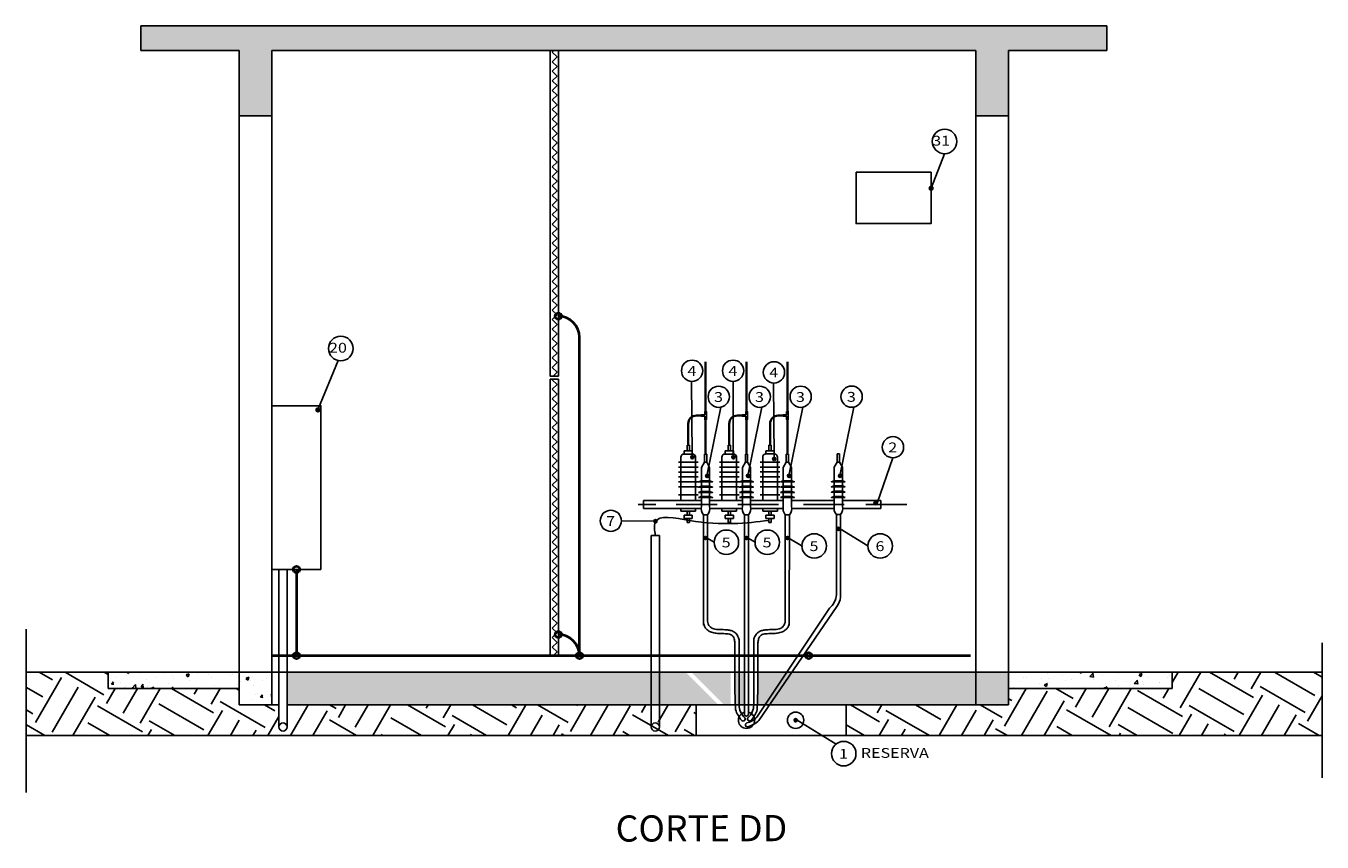
# Model space of a CAD drawing. Units: millimetres. Extents: x 2736 to 2870, y 1752 to 1825.
# Drawn here: x 2752 to 2760, y 1811 to 1816 of the extents above; entities that cross this region are included whole.
import ezdxf

# ---------------------------------------------------------------- set-up
doc = ezdxf.new("R2010")
doc.units = ezdxf.units.MM
doc.linetypes.add('HIDDEN', pattern=[0.375, 0.25, -0.125])
for name, color, linetype in [('BASE ELETRICA', 253, 'Continuous'), ('BASE ELÉTRICA 2', 30, 'Continuous'), ('CAB Acessórios', 3, 'Continuous'), ('CAB Cabos', 5, 'Continuous'), ('CAB Eletrodutos', 2, 'Continuous'), ('CAB Muflas', 3, 'Continuous'), ('CAB Para-Raios', 2, 'Continuous'), ('COTA', 1, 'Continuous'), ('EIXOS', 252, 'Continuous'), ('HACH', 252, 'Continuous'), ('Portas e Janelas', 1, 'Continuous'), ('QUADROS', 3, 'Continuous'), ('Tela de Proteção e Placas', 1, 'Continuous'), ('TX2', 2, 'Continuous'), ('TX3', 3, 'Continuous')]:
    doc.layers.add(name, color=color, linetype=linetype)
doc.layers.add('CAB ATERRAMENTO', color=3, linetype='Continuous', lineweight=40)
doc.layers.add('CAB Barramentos', color=230, linetype='Continuous', lineweight=35)
doc.styles.add('ROMANS', font='romans.shx')
doc.styles.add('SANSER', font='sanssb__.ttf')
pattern_1 = [(0, (0, 0), (0, 6.985), [5.08, -1.905]), (90, (0, 0), (-6.985, 4e-16), [5.08, -1.905])]

# ---------------------------------------------------------------- blocks, each defined once
blk = doc.blocks.new('MUFLA CABO')
at = {"layer": 'CAB Muflas'}
for p, q in [((2781.355, 1809.0168), (2781.3368, 1808.9853)), ((2781.355, 1809.0668), (2781.355, 1809.0168)), ((2781.355, 1809.0668), (2781.3686, 1809.0668)), ((2781.3686, 1809.0168), (2781.355, 1809.0168)), ((2781.3686, 1809.0168), (2781.355, 1809.0168)), ((2781.3686, 1809.0168), (2781.3686, 1809.0668)), ((2781.3868, 1808.9853), (2781.3686, 1809.0168)), ((2781.3368, 1808.9853), (2781.3368, 1808.9746)), ((2781.3368, 1808.9746), (2781.3368, 1808.9033)), ((2781.3868, 1808.9746), (2781.3868, 1808.9853)), ((2781.3868, 1808.9033), (2781.3868, 1808.9746)), ((2781.3193, 1808.8973), (2781.3368, 1808.9033)), ((2781.3193, 1808.8651), (2781.3368, 1808.8711)), ((2781.3368, 1808.9033), (2781.3868, 1808.9033)), ((2781.3368, 1808.8973), (2781.3368, 1808.8711)), ((2781.3368, 1808.8973), (2781.3868, 1808.8973)), ((2781.3368, 1808.8711), (2781.3868, 1808.8711)), ((2781.3368, 1808.8651), (2781.3368, 1808.8389)), ((2781.4043, 1808.8973), (2781.3868, 1808.9033)), ((2781.3868, 1808.8711), (2781.3868, 1808.8973)), ((2781.4043, 1808.8651), (2781.3868, 1808.8711)), ((2781.3868, 1808.8389), (2781.3868, 1808.8651)), ((2781.3193, 1808.8329), (2781.3368, 1808.8389)), ((2781.3193, 1808.8007), (2781.3368, 1808.8067)), ((2781.3368, 1808.8388), (2781.3868, 1808.8388)), ((2781.3368, 1808.8329), (2781.3368, 1808.8067)), ((2781.3368, 1808.8066), (2781.3868, 1808.8066)), ((2781.3368, 1808.8007), (2781.3368, 1808.7846)), ((2781.3368, 1808.7846), (2781.3368, 1808.7474)), ((2781.4043, 1808.8329), (2781.3868, 1808.8389)), ((2781.3868, 1808.8067), (2781.3868, 1808.8329)), ((2781.4043, 1808.8007), (2781.3868, 1808.8067)), ((2781.3868, 1808.7846), (2781.3868, 1808.8007)), ((2781.3868, 1808.7474), (2781.3868, 1808.7846)), ((2781.3489, 1808.6965), (2781.3739, 1808.6965)), ((2781.3489, 1808.6965), (2781.3739, 1808.6965))]:
    blk.add_line(p, q, dxfattribs=at)
for points in [[(2781.3193, 1808.8973), (2781.4043, 1808.8973), (2781.4043, 1808.8973), (2781.3193, 1808.8973)], [(2781.3193, 1808.8651), (2781.4043, 1808.8651), (2781.4043, 1808.8651), (2781.3193, 1808.8651)], [(2781.3193, 1808.8329), (2781.4043, 1808.8329), (2781.4043, 1808.8329), (2781.3193, 1808.8329)], [(2781.3193, 1808.8007), (2781.4043, 1808.8007), (2781.4043, 1808.8007), (2781.3193, 1808.8007)]]:
    blk.add_lwpolyline(points, close=True, dxfattribs=at)
for centre, radius, start, end in [((2781.3946, 1808.7343), 0.0593, 167.20281, 219.5798), ((2781.3316, 1808.7343), 0.0567, 318.2232, 13.38566)]:
    blk.add_arc(centre, radius, start, end, dxfattribs=at)
blk = doc.blocks.new('PR VISTA')
at = {"layer": 'CAB Para-Raios'}
for p, q in [((2758.1166, 1812.1411), (2758.1166, 1812.1211)), ((2758.1166, 1812.1411), (2758.1666, 1812.1411)), ((2758.1484, 1812.1748), (2758.1348, 1812.1748)), ((2758.1348, 1812.1411), (2758.1348, 1812.1748)), ((2758.1484, 1812.1411), (2758.1484, 1812.1748)), ((2758.1666, 1812.1411), (2758.1666, 1812.1211)), ((2758.0816, 1812.0711), (2758.2016, 1812.0711)), ((2758.0816, 1812.0411), (2758.2016, 1812.0411)), ((2758.0816, 1812.0111), (2758.2016, 1812.0111)), ((2758.0816, 1811.9811), (2758.2016, 1811.9811)), ((2758.0816, 1811.9511), (2758.2016, 1811.9511)), ((2758.0816, 1811.9211), (2758.2016, 1811.9211)), ((2758.0816, 1811.8713), (2758.2016, 1811.8713)), ((2758.1866, 1811.7875), (2758.1866, 1811.7711)), ((2758.1866, 1811.7711), (2758.0966, 1811.7711)), ((2758.1166, 1811.7471), (2758.1166, 1811.7271)), ((2758.1166, 1811.7471), (2758.1666, 1811.7471)), ((2758.1166, 1811.7271), (2758.1666, 1811.7271)), ((2758.1348, 1811.7471), (2758.1348, 1811.7711)), ((2758.1348, 1811.7271), (2758.1348, 1811.7032)), ((2758.1484, 1811.7471), (2758.1484, 1811.7711)), ((2758.1484, 1811.7271), (2758.1484, 1811.7032)), ((2758.1666, 1811.7471), (2758.1666, 1811.7271)), ((2758.1348, 1811.7032), (2758.1484, 1811.7032))]:
    blk.add_line(p, q, dxfattribs=at)
blk.add_lwpolyline([(2758.1866, 1811.8375), (2758.1866, 1812.1011, 0.414214), (2758.1666, 1812.1211), (2758.1166, 1812.1211, 0.414214), (2758.0966, 1812.1011), (2758.0966, 1811.8375)], format="xyb", dxfattribs=at)
blk.add_lwpolyline([(2758.0966, 1811.7875), (2758.0966, 1811.7711)], dxfattribs=at)

msp = doc.modelspace()

# ---------------------------------------------------------------- hatches: boundary and pattern name
at = {"layer": 'CAB ATERRAMENTO'}
h = msp.add_hatch(dxfattribs=at)
h.set_pattern_fill('ANGLE', color=256)
h.set_pattern_definition([(0, (17.4346, 12.603), (0, 6.985), [5.08, -1.905]), (90, (17.4346, 12.603), (-6.985, 4e-16), [5.08, -1.905])])
edge = h.paths.add_edge_path()
edge.add_arc((2755.3344, 1813.7823), 0.0197, 0, 360)
h = msp.add_hatch(dxfattribs=at)
h.set_pattern_fill('ANGLE', color=256)
h.set_pattern_definition(pattern_1)
edge = h.paths.add_edge_path()
edge.add_arc((2755.3344, 1813.7823), 0.0197, 0, 360)
h = msp.add_hatch(dxfattribs=at)
h.set_pattern_fill('ANGLE', color=256)
h.set_pattern_definition([(0, (15.8346, 11.055), (0, 6.985), [5.08, -1.905]), (90, (15.8346, 11.055), (-6.985, 4e-16), [5.08, -1.905])])
edge = h.paths.add_edge_path()
edge.add_arc((2753.7344, 1812.2344), 0.0197, 0, 360)
h = msp.add_hatch(dxfattribs=at)
h.set_pattern_fill('ANGLE', color=256)
h.set_pattern_definition(pattern_1)
edge = h.paths.add_edge_path()
edge.add_arc((2753.7344, 1812.2344), 0.0197, 0, 360)
h = msp.add_hatch(dxfattribs=at)
h.set_pattern_fill('ANGLE', color=256)
h.set_pattern_definition(pattern_1)
edge = h.paths.add_edge_path()
edge.add_arc((2756.8637, 1811.7072), 0.0197, 0, 360)
edge = h.paths.add_edge_path()
edge.add_line((2757.2126, 1811.9818), (2757.2126, 1811.7072))
edge.add_line((2753.5844, 1811.7072), (2757.8527, 1811.7072))
h = msp.add_hatch(dxfattribs=at)
h.set_pattern_fill('ANGLE', color=256)
h.set_pattern_definition([(0, (17.4346, 10.657), (0, 6.985), [5.08, -1.905]), (90, (17.4346, 10.657), (-6.985, 4e-16), [5.08, -1.905])])
edge = h.paths.add_edge_path()
edge.add_arc((2755.3344, 1811.8364), 0.0197, 0, 360)
h = msp.add_hatch(dxfattribs=at)
h.set_pattern_fill('ANGLE', color=256)
h.set_pattern_definition(pattern_1)
edge = h.paths.add_edge_path()
edge.add_arc((2755.3344, 1811.8364), 0.0197, 0, 360)
h = msp.add_hatch(dxfattribs=at)
h.set_pattern_fill('ANGLE', color=256)
h.set_pattern_definition([(0, (15.8346, 10.528), (0, 6.985), [5.08, -1.905]), (90, (15.8346, 10.528), (-6.985, 4e-16), [5.08, -1.905])])
edge = h.paths.add_edge_path()
edge.add_arc((2753.7344, 1811.7072), 0.0197, 0, 360)
h = msp.add_hatch(dxfattribs=at)
h.set_pattern_fill('ANGLE', color=256)
h.set_pattern_definition(pattern_1)
edge = h.paths.add_edge_path()
edge.add_arc((2753.7344, 1811.7072), 0.0197, 0, 360)
h = msp.add_hatch(dxfattribs=at)
h.set_pattern_fill('ANGLE', color=256)
h.set_pattern_definition([(0, (17.564, 10.528), (0, 6.985), [5.08, -1.905]), (90, (17.564, 10.528), (-6.985, 4e-16), [5.08, -1.905])])
edge = h.paths.add_edge_path()
edge.add_arc((2755.4637, 1811.7072), 0.0197, 0, 360)
h = msp.add_hatch(dxfattribs=at)
h.set_pattern_fill('ANGLE', color=256)
h.set_pattern_definition(pattern_1)
edge = h.paths.add_edge_path()
edge.add_arc((2755.4637, 1811.7072), 0.0197, 0, 360)
h = msp.add_hatch(dxfattribs=at)
h.set_pattern_fill('ANGLE', color=256)
h.set_pattern_definition([(0, (17.735, 10.528), (0, 6.985), [5.08, -1.905]), (90, (17.735, 10.528), (-6.985, 4e-16), [5.08, -1.905])])
edge = h.paths.add_edge_path()
edge.add_arc((2755.6349, 1811.7072), 0.0197, 0, 360)
h = msp.add_hatch(dxfattribs=at)
h.set_pattern_fill('ANGLE', color=256)
h.set_pattern_definition([(0, (18.964, 10.528), (0, 6.985), [5.08, -1.905]), (90, (18.964, 10.528), (-6.985, 4e-16), [5.08, -1.905])])
edge = h.paths.add_edge_path()
edge.add_arc((2756.8637, 1811.7072), 0.0197, 0, 360)
at = {"layer": 'COTA', "linetype": 'Continuous'}
h = msp.add_hatch(color=3, dxfattribs=at)
edge = h.paths.add_edge_path()
edge.add_arc((2756.1528, 1812.9197), 0.01, 0, 360)
h = msp.add_hatch(color=3, dxfattribs=at)
edge = h.paths.add_edge_path()
edge.add_arc((2756.4034, 1812.9197), 0.01, 0, 360)
h = msp.add_hatch(color=3, dxfattribs=at)
edge = h.paths.add_edge_path()
edge.add_arc((2756.6528, 1812.9097), 0.01, 0, 360)
h = msp.add_hatch(color=3, dxfattribs=at)
edge = h.paths.add_edge_path()
edge.add_arc((2756.2439, 1812.8056), 0.01, 0, 360)
h = msp.add_hatch(color=3, dxfattribs=at)
edge = h.paths.add_edge_path()
edge.add_arc((2756.4939, 1812.8056), 0.01, 0, 360)
h = msp.add_hatch(color=3, dxfattribs=at)
edge = h.paths.add_edge_path()
edge.add_arc((2756.7439, 1812.8056), 0.01, 0, 360)
h = msp.add_hatch(color=3, dxfattribs=at)
edge = h.paths.add_edge_path()
edge.add_arc((2757.0553, 1812.8065), 0.01, 0, 360)
h = msp.add_hatch(color=3, dxfattribs=at)
edge = h.paths.add_edge_path()
edge.add_arc((2757.2722, 1812.6399), 0.01, 0, 360)
h = msp.add_hatch(color=3, dxfattribs=at)
edge = h.paths.add_edge_path()
edge.add_arc((2755.9271, 1812.5289), 0.01, 0, 360)
h = msp.add_hatch(color=3, dxfattribs=at)
edge = h.paths.add_edge_path()
edge.add_arc((2756.2334, 1812.4263), 0.01, 0, 360)
h = msp.add_hatch(color=3, dxfattribs=at)
edge = h.paths.add_edge_path()
edge.add_arc((2756.4834, 1812.4263), 0.01, 0, 360)
h = msp.add_hatch(color=3, dxfattribs=at)
edge = h.paths.add_edge_path()
edge.add_arc((2756.7333, 1812.4263), 0.01, 0, 360)
h = msp.add_hatch(color=3, dxfattribs=at)
edge = h.paths.add_edge_path()
edge.add_arc((2757.0455, 1812.4822), 0.01, 0, 360)
h = msp.add_hatch(color=3, dxfattribs=at)
edge = h.paths.add_edge_path()
edge.add_arc((2756.784, 1811.3126), 0.01, 0, 360)
at = {"layer": 'HACH'}
h = msp.add_hatch(dxfattribs=at)
h.set_pattern_fill('AR-CONC', color=256, scale=0.001)
h.paths.add_polyline_path([(2758.6844, 1815.5561), (2752.7844, 1815.5561), (2752.7844, 1815.4061), (2753.3844, 1815.4061), (2753.3844, 1815.0061), (2753.5844, 1815.0061), (2753.5844, 1815.4061), (2757.8844, 1815.4061), (2757.8844, 1815.0061), (2758.0844, 1815.0061), (2758.0844, 1815.4061), (2758.6844, 1815.4061)])
h.paths.add_polyline_path([(2756.1127, 1811.6061), (2753.6776, 1811.6061), (2753.6776, 1811.4061), (2756.3127, 1811.4061)])
h.paths.add_polyline_path([(2756.3876, 1811.6061), (2756.1477, 1811.6061), (2756.3477, 1811.4061), (2756.3876, 1811.4061)])
h.paths.add_polyline_path([(2756.4715, 1811.6061), (2756.4126, 1811.6061), (2756.4126, 1811.4061), (2756.4715, 1811.4061)])
h.paths.add_polyline_path([(2757.8844, 1811.6061), (2756.5531, 1811.6061), (2756.5531, 1811.498), (2756.5502, 1811.4061), (2757.8844, 1811.4061)])
h.paths.add_polyline_path([(2758.0844, 1811.6061), (2757.8844, 1811.6061), (2757.8844, 1811.4061), (2758.0844, 1811.4061)])
h = msp.add_hatch(dxfattribs=at)
h.set_pattern_fill('ZIGZAG', color=256, scale=0.013, angle=405)
h.set_pattern_definition([(45, (4555.420816, -950.487483), (2e-17, 0.0583716648), [0.041275, -0.041275]), (135, (4555.45, -950.458298), (-0.0583716648, 2e-17), [0.041275, -0.041275])])
h.paths.add_polyline_path([(2755.2791, 1815.4061), (2755.2791, 1813.4161), (2755.3291, 1813.4161), (2755.3291, 1815.4061)])
h = msp.add_hatch(dxfattribs=at)
h.set_pattern_fill('ZIGZAG', color=256, scale=0.013, angle=405)
h.set_pattern_definition([(45, (4555.420816, -952.197483), (2e-17, 0.0583716648), [0.041275, -0.041275]), (135, (4555.45, -952.168298), (-0.0583716648, 2e-17), [0.041275, -0.041275])])
h.paths.add_polyline_path([(2755.2791, 1813.3963), (2755.2791, 1811.7061), (2755.3291, 1811.7061), (2755.3291, 1813.3963)])
h = msp.add_hatch(dxfattribs=at)
h.set_pattern_fill('EARTH', color=256, scale=0.05, angle=60)
h.set_pattern_definition([(60, (-18.64058, 0), (-0.116213066, 0.433713066), [0.3175, -0.3175]), (60, (-18.7437, 0.05953), (-0.116213066, 0.433713066), [0.3175, -0.3175]), (60, (-18.8468, 0.11906), (-0.116213066, 0.433713066), [0.3175, -0.3175]), (150, (-18.86133, 0.17328), (-0.433713066, -0.116213066), [0.3175, -0.3175]), (150, (-18.8018, 0.2764), (-0.433713066, -0.116213066), [0.3175, -0.3175]), (150, (-18.74226, 0.3795), (-0.433713066, -0.116213066), [0.3175, -0.3175])])
edge = h.paths.add_edge_path()
edge.add_line((2756.1758, 1811.2191), (2756.1758, 1811.4061))
edge.add_line((2756.1758, 1811.4061), (2753.6776, 1811.4061))
edge.add_line((2753.6776, 1811.4061), (2753.6776, 1811.2716))
edge.add_arc((2753.6526, 1811.2716), 0.025, -180, 0, ccw=False)
edge.add_line((2753.6276, 1811.2716), (2753.6276, 1811.4061))
edge.add_line((2753.6276, 1811.4061), (2753.3844, 1811.4061))
edge.add_line((2753.3844, 1811.4061), (2753.3844, 1811.5061))
edge.add_line((2753.3844, 1811.5061), (2752.5843, 1811.5061))
edge.add_line((2752.5843, 1811.5061), (2752.5843, 1811.6061))
edge.add_line((2752.5843, 1811.6061), (2752.0819, 1811.6061))
edge.add_line((2752.0819, 1811.6061), (2752.0819, 1811.2191))
edge.add_line((2752.0819, 1811.2191), (2756.1758, 1811.2191))
h = msp.add_hatch(dxfattribs=at)
h.set_pattern_fill('AR-CONC', color=256, scale=0.001)
h.set_pattern_definition([(50, (-18.64072, 3e-12), (0.182184669, -0.0159390855), [0.01905, -0.20955]), (355, (-18.64072, 3e-12), (-0.035243421, 0.191056845), [0.01524, -0.167640584]), (100.451445, (-18.62554, -0.00133), (0.146941247, 0.175117752), [0.016190009, -0.178090245]), (46.1842, (-18.64072, 0.0508), (0.271079041, -0.042042328), [0.028575, -0.314325]), (96.635558, (-18.61813, 0.0473), (0.237404134, 0.247426125), [0.024285023, -0.267135608]), (351.184151, (-18.64072, 0.0508), (0.237404134, 0.247426125), [0.022859967, -0.251459732]), (21, (-18.61532, 0.0381), (0.151614391, -0.102265198), [0.01905, -0.20955]), (326, (-18.61532, 0.0381), (0.061802028, 0.184187966), [0.01524, -0.16764]), (71.451445, (-18.60268, 0.02958), (0.213416419, 0.081922769), [0.016190009, -0.178089938]), (37.5, (-18.64072, 3e-12), (0.0030886033, 0.0845550389), [0, -0.165608, 0, -0.17018, 0, -0.168275]), (7.5, (-18.64072, 3e-12), (0.0668196625, 0.1001805748), [0, -0.097028, 0, -0.161798, 0, -0.064135]), (327.5, (-18.69736, 3e-12), (0.1355905952, -0.005728744), [0, -0.0635, 0, -0.19812, 0, -0.26289]), (317.5, (-18.72276, 3e-12), (0.1481291814, 0.025426491), [0, -0.08255, 0, -0.131572, 0, -0.18669])])
h.paths.add_polyline_path([(2753.3843, 1811.6061), (2752.5841, 1811.6061), (2752.5841, 1811.5061), (2753.3843, 1811.5061)])
h = msp.add_hatch(dxfattribs=at)
h.set_pattern_fill('AR-CONC', color=256, scale=0.001)
h.set_pattern_definition([(50, (-18.64058, 0), (0.182184669, -0.0159390855), [0.01905, -0.20955]), (355, (-18.64058, 0), (-0.035243421, 0.191056845), [0.01524, -0.167640584]), (100.451445, (-18.6254, -0.00133), (0.146941247, 0.175117752), [0.016190009, -0.178090245]), (46.1842, (-18.64058, 0.0508), (0.271079041, -0.042042328), [0.028575, -0.314325]), (96.635558, (-18.618, 0.0473), (0.237404134, 0.247426125), [0.024285023, -0.267135608]), (351.184151, (-18.64058, 0.0508), (0.237404134, 0.247426125), [0.022859967, -0.251459732]), (21, (-18.61518, 0.0381), (0.151614391, -0.102265198), [0.01905, -0.20955]), (326, (-18.61518, 0.0381), (0.061802028, 0.184187966), [0.01524, -0.16764]), (71.451445, (-18.60254, 0.02958), (0.213416419, 0.081922769), [0.016190009, -0.178089938]), (37.5, (-18.64058, 0), (0.0030886033, 0.0845550389), [0, -0.165608, 0, -0.17018, 0, -0.168275]), (7.5, (-18.64058, 0), (0.0668196625, 0.1001805748), [0, -0.097028, 0, -0.161798, 0, -0.064135]), (327.5, (-18.69722, 0), (0.1355905952, -0.005728744), [0, -0.0635, 0, -0.19812, 0, -0.26289]), (317.5, (-18.72262, 0), (0.1481291814, 0.025426491), [0, -0.08255, 0, -0.131572, 0, -0.18669])])
h.paths.add_polyline_path([(2753.5844, 1811.4061), (2753.5844, 1811.6061), (2753.3844, 1811.6061), (2753.3844, 1811.4061)])
h = msp.add_hatch(dxfattribs=at)
h.set_pattern_fill('EARTH', color=256, scale=0.05, angle=60)
h.set_pattern_definition([(60, (-17.84058, 0), (-0.116213066, 0.433713066), [0.3175, -0.3175]), (60, (-17.9437, 0.05953), (-0.116213066, 0.433713066), [0.3175, -0.3175]), (60, (-18.0468, 0.11906), (-0.116213066, 0.433713066), [0.3175, -0.3175]), (150, (-18.06133, 0.17328), (-0.433713066, -0.116213066), [0.3175, -0.3175]), (150, (-18.0018, 0.2764), (-0.433713066, -0.116213066), [0.3175, -0.3175]), (150, (-17.94226, 0.3795), (-0.433713066, -0.116213066), [0.3175, -0.3175])])
h.paths.add_polyline_path([(2758.0844, 1811.5061), (2758.0844, 1811.4061), (2757.0922, 1811.4061), (2757.0922, 1811.2191), (2759.9999, 1811.2191), (2759.9999, 1811.6061), (2759.0844, 1811.6061), (2759.0844, 1811.5061)])
h = msp.add_hatch(dxfattribs=at)
h.set_pattern_fill('AR-CONC', color=256, scale=0.001)
h.set_pattern_definition([(50, (-17.84058, 0), (0.182184669, -0.0159390855), [0.01905, -0.20955]), (355, (-17.84058, 0), (-0.035243421, 0.191056845), [0.01524, -0.167640584]), (100.451445, (-17.8254, -0.00133), (0.146941247, 0.175117752), [0.016190009, -0.178090245]), (46.1842, (-17.84058, 0.0508), (0.271079041, -0.042042328), [0.028575, -0.314325]), (96.635558, (-17.818, 0.0473), (0.237404134, 0.247426125), [0.024285023, -0.267135608]), (351.184151, (-17.84058, 0.0508), (0.237404134, 0.247426125), [0.022859967, -0.251459732]), (21, (-17.81518, 0.0381), (0.151614391, -0.102265198), [0.01905, -0.20955]), (326, (-17.81518, 0.0381), (0.061802028, 0.184187966), [0.01524, -0.16764]), (71.451445, (-17.80254, 0.02958), (0.213416419, 0.081922769), [0.016190009, -0.178089938]), (37.5, (-17.84058, 0), (0.0030886033, 0.0845550389), [0, -0.165608, 0, -0.17018, 0, -0.168275]), (7.5, (-17.84058, 0), (0.0668196625, 0.1001805748), [0, -0.097028, 0, -0.161798, 0, -0.064135]), (327.5, (-17.89722, 0), (0.1355905952, -0.005728744), [0, -0.0635, 0, -0.19812, 0, -0.26289]), (317.5, (-17.92262, 0), (0.1481291814, 0.025426491), [0, -0.08255, 0, -0.131572, 0, -0.18669])])
h.paths.add_polyline_path([(2759.0844, 1811.6061), (2758.0844, 1811.6061), (2758.0844, 1811.5061), (2759.0844, 1811.5061)])
at = {"layer": 'TX3', "linetype": 'Continuous'}
for points in [[(2757.6116, 1814.5802, -1), (2757.6116, 1814.5477, -1)], [(2753.8652, 1813.2254, -1), (2753.8652, 1813.1929, -1)]]:
    msp.add_hatch(color=256, dxfattribs=at).paths.add_polyline_path(points)

# ---------------------------------------------------------------- linework, layer by layer
for centre in [(2756.1528, 1812.9197), (2756.4034, 1812.9197), (2756.6528, 1812.9097), (2756.2439, 1812.8056), (2756.4939, 1812.8056), (2756.7439, 1812.8056), (2757.0553, 1812.8065), (2757.2722, 1812.6399), (2755.9271, 1812.5289), (2756.2334, 1812.4263), (2756.4834, 1812.4263), (2756.7333, 1812.4263), (2757.0455, 1812.4822), (2756.784, 1811.3126)]:
    msp.add_circle(centre, 0.01)
at = {"layer": 'BASE ELETRICA'}
for p, q in [((2752.0835, 1811.8696), (2752.0835, 1810.8716)), ((2752.5841, 1811.5061), (2752.5841, 1811.6061)), ((2759.0844, 1811.6061), (2759.0844, 1811.5061)), ((2752.5841, 1811.5061), (2753.3843, 1811.5061)), ((2759.0844, 1811.5061), (2758.0844, 1811.5061)), ((2753.5844, 1811.4061), (2753.6276, 1811.4061)), ((2753.6776, 1811.4061), (2756.6018, 1811.4061)), ((2756.1758, 1811.4061), (2756.1758, 1811.2191)), ((2757.0922, 1811.4061), (2757.0922, 1811.2191)), ((2752.0835, 1811.2191), (2759.9999, 1811.2191))]:
    msp.add_line(p, q, dxfattribs=at)
at = {"layer": 'BASE ELÉTRICA 2'}
for p, q in [((2752.7844, 1815.5561), (2758.6844, 1815.5561)), ((2752.7844, 1815.4061), (2752.7844, 1815.5561)), ((2758.6844, 1815.4061), (2758.6844, 1815.5561)), ((2752.7844, 1815.4061), (2753.3844, 1815.4061)), ((2753.3844, 1811.6061), (2753.3844, 1815.4061)), ((2753.5844, 1811.6061), (2753.5844, 1815.4061)), ((2753.5844, 1815.4061), (2757.8844, 1815.4061)), ((2757.8844, 1811.6061), (2757.8844, 1815.4061)), ((2758.0844, 1811.6061), (2758.0844, 1815.4061)), ((2758.0844, 1815.4061), (2758.6844, 1815.4061)), ((2753.3844, 1815.0061), (2753.5844, 1815.0061)), ((2757.8844, 1815.0061), (2758.0844, 1815.0061)), ((2752.0835, 1811.6061), (2759.9999, 1811.6061)), ((2753.3844, 1811.6061), (2753.3844, 1811.4061)), ((2753.5844, 1811.6061), (2753.5844, 1811.4061)), ((2757.8844, 1811.6061), (2757.8844, 1811.4061)), ((2758.0844, 1811.6061), (2758.0844, 1811.4061)), ((2753.3844, 1811.4061), (2753.5844, 1811.4061)), ((2756.5502, 1811.4061), (2758.0844, 1811.4061))]:
    msp.add_line(p, q, dxfattribs=at)
at = {"layer": 'CAB Acessórios'}
for points in [[(2756.2287, 1813.2), (2756.2287, 1813.18), (2756.2087, 1813.18), (2756.2087, 1813.17), (2756.2287, 1813.17), (2756.2287, 1813.15), (2756.2387, 1813.15), (2756.2387, 1813.2)], [(2756.4792, 1813.2), (2756.4792, 1813.18), (2756.4592, 1813.18), (2756.4592, 1813.17), (2756.4792, 1813.17), (2756.4792, 1813.15), (2756.4892, 1813.15), (2756.4892, 1813.2)], [(2756.7287, 1813.2001), (2756.7287, 1813.1801), (2756.7087, 1813.1801), (2756.7087, 1813.1701), (2756.7287, 1813.1701), (2756.7287, 1813.1501), (2756.7387, 1813.1501), (2756.7387, 1813.2001)]]:
    msp.add_lwpolyline(points, close=True, dxfattribs=at)
at = {"layer": 'CAB ATERRAMENTO'}
for p, q in [((2755.4637, 1811.7072), (2755.4637, 1813.653)), ((2753.7344, 1812.2344), (2753.7344, 1811.7072)), ((2753.5844, 1811.7072), (2757.8527, 1811.7072))]:
    msp.add_line(p, q, dxfattribs=at)
for centre in [(2755.3344, 1813.7823), (2753.7344, 1812.2344), (2755.3344, 1811.8364), (2753.7344, 1811.7072), (2755.4637, 1811.7072), (2756.8637, 1811.7072)]:
    msp.add_circle(centre, 0.0197, dxfattribs=at)
for centre in [(2755.3344, 1813.653), (2755.3344, 1811.7072)]:
    msp.add_arc(centre, 0.1293, 0, 90, dxfattribs=at)
at = {"layer": 'CAB Barramentos'}
for p, q in [((2756.2337, 1813.2), (2756.2337, 1813.5037)), ((2756.4842, 1813.2), (2756.4842, 1813.5037)), ((2756.7337, 1813.2001), (2756.7337, 1813.5037)), ((2756.2087, 1813.1751), (2756.1778, 1813.175)), ((2756.2337, 1812.9392), (2756.2337, 1813.15)), ((2756.4592, 1813.1751), (2756.4284, 1813.175)), ((2756.4842, 1812.9392), (2756.4842, 1813.15)), ((2756.7087, 1813.1751), (2756.6778, 1813.175)), ((2756.7337, 1812.9393), (2756.7337, 1813.1501)), ((2756.1278, 1812.9934), (2756.1278, 1813.125)), ((2756.3784, 1812.9934), (2756.3784, 1813.125)), ((2756.6278, 1812.9935), (2756.6278, 1813.125))]:
    msp.add_line(p, q, dxfattribs=at)
for centre in [(2756.1778, 1813.125, 0), (2756.4284, 1813.125, 0), (2756.6778, 1813.125, 0)]:
    msp.add_arc(centre, 0.05, 90, 180, dxfattribs=at)
at = {"layer": 'CAB Cabos'}
for p, q in [((2756.2208, 1812.5689), (2756.2211, 1811.8939)), ((2756.2458, 1812.5689), (2756.2458, 1811.9186)), ((2756.4708, 1811.3501), (2756.4708, 1812.5689)), ((2756.4958, 1811.3501), (2756.4958, 1812.5689)), ((2756.7208, 1812.5689), (2756.7208, 1812.0061)), ((2756.7458, 1812.5689), (2756.7454, 1811.8939)), ((2757.0329, 1812.5698), (2757.0329, 1812.0799)), ((2757.0579, 1812.5698), (2757.0579, 1812.1421)), ((2757.0329, 1812.2195), (2757.0329, 1812.0799)), ((2757.0579, 1812.0648), (2757.0579, 1812.2195)), ((2756.9905, 1811.9976), (2756.5463, 1811.3321)), ((2756.5596, 1811.3104), (2757.0347, 1812.0077)), ((2756.7208, 1812.0061), (2756.7208, 1811.9186)), ((2756.4384, 1811.4063), (2756.4384, 1811.8039)), ((2756.5281, 1811.4063), (2756.5281, 1811.8039)), ((2756.4134, 1811.4982), (2756.4134, 1811.7791)), ((2756.5531, 1811.4982), (2756.5531, 1811.7791)), ((2756.4172, 1811.378), (2756.4134, 1811.4977)), ((2756.5494, 1811.378), (2756.5531, 1811.4977))]:
    msp.add_line(p, q, dxfattribs=at)
for points in [[(2756.4172, 1811.378, 0.110264), (2756.4543, 1811.3118, 0.947895), (2756.4739, 1811.3272, -0.214033), (2756.4384, 1811.4063)], [(2756.5494, 1811.378, -0.110264), (2756.5123, 1811.3118, -0.947895), (2756.4926, 1811.3272, 0.214033), (2756.5281, 1811.4063)]]:
    msp.add_lwpolyline(points, format="xyb", dxfattribs=at)
for centre, radius, start, end in [((2756.9176, 1812.0872), 0.1155, 309.12076, 356.40465), ((2756.9464, 1812.0768), 0.1122, 321.97949, 353.8632), ((2756.4833, 1811.3501), 0.0125, 180, 0), ((2756.4653, 1811.4002), 0.1059, 280.63396, 319.93046), ((2756.4899, 1811.2847), 0.0125, 113.90689, 287.77782), ((2756.4424, 1811.4392), 0.1741, 287.11592, 312.28484)]:
    msp.add_arc(centre, radius, start, end, dxfattribs=at)
msp.add_spline([(2755.9264, 1812.4414), (2755.9264, 1812.5223), (2756.1346, 1812.5338), (2756.621, 1812.5338)], degree=3, dxfattribs=at)
for points in [[(2756.4134, 1811.7791), (2756.4129, 1811.7873), (2756.4114, 1811.8004), (2756.4069, 1811.8185), (2756.396, 1811.8315), (2756.379, 1811.84), (2756.364, 1811.8416), (2756.3459, 1811.8418), (2756.3263, 1811.8416), (2756.3037, 1811.8433), (2756.282, 1811.8469), (2756.2629, 1811.8521), (2756.2551, 1811.8568), (2756.2459, 1811.8636), (2756.2378, 1811.8705), (2756.229, 1811.8808), (2756.226, 1811.8883), (2756.2211, 1811.9032)], [(2756.4384, 1811.8039), (2756.4375, 1811.812), (2756.4321, 1811.823), (2756.425, 1811.8374), (2756.4138, 1811.8492), (2756.4018, 1811.8555), (2756.3882, 1811.862), (2756.3694, 1811.8641), (2756.351, 1811.8663), (2756.3284, 1811.8673), (2756.304, 1811.8654), (2756.2854, 1811.8705), (2756.2722, 1811.8738), (2756.2624, 1811.8829), (2756.2546, 1811.8917), (2756.2485, 1811.9022), (2756.2462, 1811.9124), (2756.2458, 1811.9186)], [(2756.5281, 1811.8039), (2756.529, 1811.812), (2756.5344, 1811.823), (2756.5416, 1811.8374), (2756.5527, 1811.8492), (2756.5647, 1811.8555), (2756.5783, 1811.862), (2756.5972, 1811.8641), (2756.6156, 1811.8663), (2756.6381, 1811.8673), (2756.6626, 1811.8654), (2756.6812, 1811.8705), (2756.6944, 1811.8738), (2756.7041, 1811.8829), (2756.7119, 1811.8917), (2756.718, 1811.9022), (2756.7204, 1811.9124), (2756.7208, 1811.9186)], [(2756.5531, 1811.7791), (2756.5537, 1811.7873), (2756.5551, 1811.8004), (2756.5596, 1811.8185), (2756.5706, 1811.8315), (2756.5876, 1811.84), (2756.6026, 1811.8416), (2756.6206, 1811.8418), (2756.6403, 1811.8416), (2756.6628, 1811.8433), (2756.6846, 1811.8469), (2756.7036, 1811.8521), (2756.7114, 1811.8568), (2756.7206, 1811.8636), (2756.7287, 1811.8705), (2756.7376, 1811.8808), (2756.7405, 1811.8883), (2756.7454, 1811.9032)]]:
    msp.add_open_spline(points, degree=3, knots=[0, 0, 0, 0, 0.0242865, 0.0390992, 0.0564086, 0.0689099, 0.0835601, 0.1039246, 0.1223995, 0.1425915, 0.1715893, 0.1886901, 0.2019843, 0.2114777, 0.2247149, 0.2349815, 0.2512549, 0.2512549, 0.2512549, 0.2512549], dxfattribs=at)
for points in [[(2756.2473, 1811.9414), (2756.2471, 1811.9414), (2756.247, 1811.9414), (2756.2468, 1811.9414)], [(2756.7208, 1811.9414), (2756.7209, 1811.9414), (2756.7211, 1811.9414), (2756.7213, 1811.9414)]]:
    msp.add_open_spline(points, degree=3, dxfattribs=at)
at = {"layer": 'CAB Eletrodutos', "linetype": 'Continuous'}
for p, q in [((2755.9014, 1812.4414), (2755.9014, 1811.2716)), ((2755.9014, 1812.4414), (2755.9514, 1812.4414)), ((2755.9514, 1812.4414), (2755.9514, 1811.2716)), ((2753.6276, 1812.2344), (2753.6276, 1811.2716)), ((2753.6776, 1812.2344), (2753.6776, 1811.2716))]:
    msp.add_line(p, q, dxfattribs=at)
at = {"layer": 'CAB Eletrodutos'}
msp.add_circle((2756.784, 1811.3126), 0.05, dxfattribs=at)
at = {"layer": 'CAB Eletrodutos', "linetype": 'Continuous'}
for centre in [(2753.6526, 1811.2716), (2755.9264, 1811.2716)]:
    msp.add_circle(centre, 0.025, dxfattribs=at)
at = {"layer": 'CAB Eletrodutos'}
for start, end in [(104.47751, 75.52249), (7.523, 25.38809)]:
    msp.add_arc((2756.484, 1811.3126), 0.05, start, end, dxfattribs=at)
at = {"layer": 'COTA', "linetype": 'Continuous'}
for p, q in [((2756.1527, 1812.9297), (2756.1483, 1813.3836)), ((2756.4032, 1812.9297), (2756.402, 1813.3835)), ((2756.6527, 1812.9197), (2756.6483, 1813.3736)), ((2756.2438, 1812.8156), (2756.3272, 1813.2256)), ((2756.4938, 1812.8156), (2756.5772, 1813.2256)), ((2756.7438, 1812.8156), (2756.8272, 1813.2256)), ((2757.0552, 1812.8165), (2757.1385, 1813.2264)), ((2757.2822, 1812.6399), (2757.3784, 1812.9163)), ((2755.9171, 1812.529), (2755.72, 1812.5312)), ((2757.0555, 1812.4822), (2757.2255, 1812.3776)), ((2756.794, 1811.3126), (2757.0309, 1811.1669))]:
    msp.add_line(p, q, dxfattribs=at)
at = {"layer": 'EIXOS', "color": 253, "linetype": 'HIDDEN'}
for p, q in [((2756.68, 1812.6311), (2755.8223, 1812.6311)), ((2757.0813, 1812.6311), (2756.73, 1812.6311)), ((2757.4637, 1812.6311), (2757.1313, 1812.6311))]:
    msp.add_line(p, q, dxfattribs=at)
at = {"layer": 'HACH'}
for p, q in [((2759.9999, 1811.7866), (2759.9999, 1810.9601)), ((2756.6268, 1811.4061), (2756.6858, 1811.4061)), ((2756.7108, 1811.4061), (2756.7424, 1811.4061))]:
    msp.add_line(p, q, dxfattribs=at)
at = {"layer": 'Portas e Janelas'}
msp.add_line((2757.0185, 1812.6061), (2756.7602, 1812.6061), dxfattribs=at)
at = {"layer": 'QUADROS'}
msp.add_lwpolyline([(2753.8844, 1812.2344), (2753.8844, 1813.2344), (2753.5844, 1813.2344), (2753.5844, 1812.2344)], close=True, dxfattribs=at)
at = {"layer": 'Tela de Proteção e Placas'}
for p, q in [((2755.8555, 1812.6561), (2755.8555, 1812.6061)), ((2756.2087, 1812.6561), (2755.8555, 1812.6561)), ((2756.2072, 1812.6061), (2755.8555, 1812.6061)), ((2756.4587, 1812.6561), (2756.2587, 1812.6561)), ((2756.4572, 1812.6061), (2756.2602, 1812.6061)), ((2756.7087, 1812.6561), (2756.5087, 1812.6561)), ((2756.7072, 1812.6061), (2756.5102, 1812.6061)), ((2757.02, 1812.6561), (2756.7587, 1812.6561)), ((2757.3054, 1812.6561), (2757.07, 1812.6561)), ((2757.3054, 1812.6061), (2757.0715, 1812.6061)), ((2757.3054, 1812.6561), (2757.3054, 1812.6061))]:
    msp.add_line(p, q, dxfattribs=at)
for points in [[(2755.2844, 1815.4061), (2755.3344, 1815.4061), (2755.3344, 1813.4161), (2755.2844, 1813.4161)], [(2755.2844, 1813.3961), (2755.3344, 1813.3961), (2755.3344, 1811.7061), (2755.2844, 1811.7061)]]:
    msp.add_lwpolyline(points, close=True, dxfattribs=at)
at = {"layer": 'TX2'}
for centre, radius in [((2757.694, 1814.85), 0.075), ((2754.0055, 1813.5845), 0.075), ((2756.1515, 1813.4485), 0.065), ((2756.402, 1813.4485), 0.065), ((2756.6515, 1813.4385), 0.065), ((2756.3146, 1813.2893), 0.065), ((2756.5646, 1813.2893), 0.065), ((2756.8146, 1813.2894), 0.065), ((2757.1259, 1813.2902), 0.065), ((2757.3784, 1812.9813), 0.065), ((2755.655, 1812.5312), 0.065), ((2756.3609, 1812.4002), 0.075), ((2756.6109, 1812.4002), 0.075), ((2756.8975, 1812.3776), 0.075), ((2757.3005, 1812.3776), 0.075), ((2757.0776, 1811.1083), 0.075)]:
    msp.add_circle(centre, radius, dxfattribs=at)
at = {"layer": 'TX3', "linetype": 'Continuous'}
for p, q in [((2757.6116, 1814.564), (2757.694, 1814.775)), ((2753.8652, 1813.2092), (2753.9898, 1813.5112)), ((2756.2434, 1812.4263), (2756.2859, 1812.4002)), ((2756.4934, 1812.4263), (2756.5359, 1812.4002)), ((2756.7433, 1812.4263), (2756.8283, 1812.374))]:
    msp.add_line(p, q, dxfattribs=at)
at = {"layer": 'TX3'}
msp.add_lwpolyline([(2757.1532, 1814.6615), (2757.6116, 1814.6615), (2757.6116, 1814.3477), (2757.1532, 1814.3477)], close=True, dxfattribs=at)

# ---------------------------------------------------------------- block references
at = {"layer": 'CAB Muflas'}
for p in [(-25.1281, 3.8724), (-24.8781, 3.8723), (-24.6281, 3.8724)]:
    msp.add_blockref('MUFLA CABO', p, dxfattribs=at)
at = {"layer": 'CAB Muflas', "xscale": -1}
msp.add_blockref('MUFLA CABO', (5538.4068, 3.8733), dxfattribs=at)
at = {"layer": 'CAB Para-Raios'}
for p in [(-2.0138, 0.8186), (-1.7632, 0.8186), (-1.5138, 0.8187)]:
    msp.add_blockref('PR VISTA', p, dxfattribs=at)

# ---------------------------------------------------------------- texts
at = {"layer": 'TX2', "style": 'ROMANS', "width": 1.2}
for s, rotation, p in [('31', 0.01949, (2757.6186, 1814.8246)), ('20', 360, (2753.9335, 1813.5591))]:
    msp.add_text(s, height=0.06, rotation=rotation, dxfattribs=at).set_placement(p)
for s, p in [('4', (2756.1229, 1813.4173)), ('4', (2756.3734, 1813.4173)), ('4', (2756.6229, 1813.4073)), ('3', (2756.2859, 1813.2581)), ('3', (2756.5359, 1813.2581)), ('3', (2756.7859, 1813.2582)), ('3', (2757.0973, 1813.259)), ('2', (2757.3498, 1812.9501)), ('7', (2755.6264, 1812.5)), ('5', (2756.3323, 1812.369)), ('5', (2756.5823, 1812.369)), ('5', (2756.8689, 1812.3464)), ('6', (2757.2719, 1812.3464)), ('1', (2757.049, 1811.0771)), ('RESERVA', (2757.1824, 1811.0827))]:
    msp.add_text(s, height=0.06, dxfattribs=at).set_placement(p)
at = {"layer": 'TX3', "style": 'SANSER'}
msp.add_text('CORTE DD', height=0.16, rotation=0.1624, dxfattribs=at).set_placement((2755.6845, 1810.5705))

doc.saveas('drawing.dxf')
